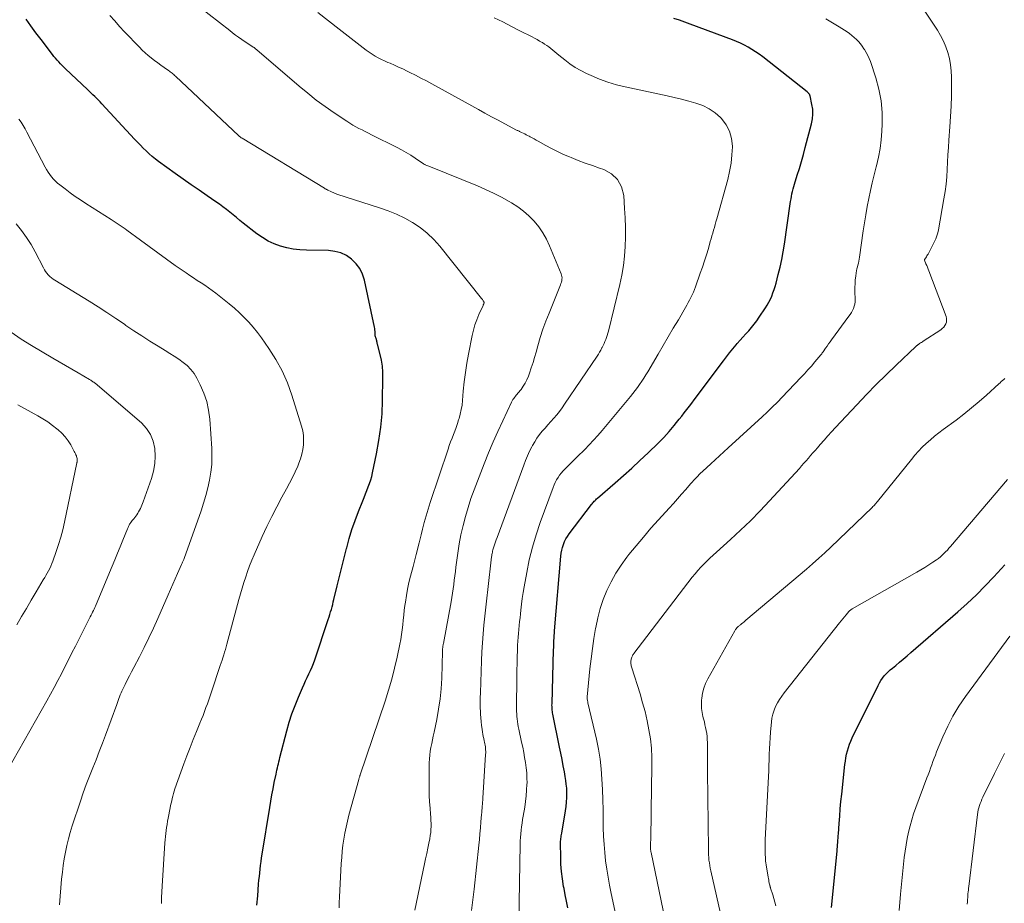
# Model space of a CAD drawing. Units: feet. Extents: x 1939996 to 1945044, y 555000 to 560003.
# Drawn here: x 1940383 to 1940523, y 556337 to 556462 of the extents above; entities that cross this region are included whole.
import ezdxf

# ---------------------------------------------------------------- set-up
doc = ezdxf.new("R2010")
doc.units = ezdxf.units.FT
doc.header["$LTSCALE"] = 100
doc.header["$MEASUREMENT"] = 0
doc.layers.add('CONTOUR INDEX', color=32, linetype='Continuous', lineweight=25)
doc.layers.add('CONTOUR INTERMEDIATE', color=40, linetype='Continuous', lineweight=15)

msp = doc.modelspace()

# ---------------------------------------------------------------- linework, layer by layer
at = {"layer": 'CONTOUR INDEX', "flags": 128}
for points, elevation in [([(1940461.09, 556335.92), (1940460.9, 556336.82), (1940460.72, 556337.73), (1940460.54, 556338.64), (1940460.48, 556338.93), (1940460.31, 556339.99), (1940460.18, 556341.05), (1940460.1, 556342.11), (1940460.06, 556343.18), (1940460.04, 556344.99), (1940460.05, 556345.18), (1940460.05, 556345.37), (1940460.07, 556345.56), (1940460.09, 556345.75), (1940460.12, 556345.94), (1940460.15, 556346.12), (1940460.18, 556346.31), (1940460.21, 556346.5), (1940460.75, 556349.65), (1940460.84, 556350.28), (1940460.9, 556350.9), (1940460.93, 556351.53), (1940460.93, 556352.16), (1940460.93, 556352.3), (1940460.91, 556352.86), (1940460.86, 556353.42), (1940460.79, 556353.97), (1940460.71, 556354.53), (1940460.59, 556355.18), (1940460.42, 556356.06), (1940460.26, 556356.94), (1940460.08, 556357.82), (1940459.91, 556358.7), (1940458.95, 556363.38), (1940458.92, 556363.56), (1940458.89, 556363.74), (1940458.87, 556363.92), (1940458.85, 556364.11), (1940458.83, 556364.29), (1940458.83, 556364.47), (1940458.82, 556364.65), (1940458.83, 556364.84), (1940459.06, 556372.5), (1940459.07, 556372.83), (1940459.08, 556373.17), (1940459.09, 556373.51), (1940459.11, 556373.84), (1940459.13, 556374.18), (1940459.15, 556374.52), (1940459.17, 556374.85), (1940459.2, 556375.19), (1940460.08, 556385.77), (1940460.13, 556386.2), (1940460.21, 556386.62), (1940460.32, 556387.04), (1940460.45, 556387.45), (1940460.62, 556387.85), (1940460.81, 556388.23), (1940461.03, 556388.6), (1940461.27, 556388.96), (1940464.43, 556393.11), (1940464.53, 556393.23), (1940464.62, 556393.35), (1940464.73, 556393.47), (1940464.83, 556393.58), (1940464.94, 556393.7), (1940465.05, 556393.8), (1940465.16, 556393.91), (1940465.28, 556394.01), (1940467.81, 556396.2), (1940468.99, 556397.24), (1940470.16, 556398.29), (1940471.31, 556399.36), (1940472.46, 556400.44), (1940473.9, 556401.82), (1940474.3, 556402.23), (1940474.7, 556402.64), (1940475.09, 556403.06), (1940475.46, 556403.5), (1940476.15, 556404.31), (1940476.52, 556404.76), (1940476.89, 556405.21), (1940477.25, 556405.67), (1940477.61, 556406.13), (1940477.97, 556406.59), (1940478.32, 556407.05), (1940478.67, 556407.52), (1940479.02, 556407.98), (1940483.15, 556413.51), (1940483.59, 556414.09), (1940484.04, 556414.66), (1940484.5, 556415.22), (1940484.97, 556415.78), (1940485.12, 556415.96), (1940485.52, 556416.42), (1940485.93, 556416.87), (1940486.34, 556417.32), (1940486.75, 556417.77), (1940487.15, 556418.23), (1940487.54, 556418.7), (1940487.9, 556419.18), (1940488.25, 556419.68), (1940489.12, 556421.01), (1940489.38, 556421.42), (1940489.61, 556421.83), (1940489.82, 556422.26), (1940490.02, 556422.7), (1940490.19, 556423.15), (1940490.35, 556423.61), (1940490.49, 556424.07), (1940490.63, 556424.53), (1940490.94, 556425.73), (1940491.2, 556426.8), (1940491.43, 556427.88), (1940491.63, 556428.96), (1940491.81, 556430.05), (1940492.63, 556435.77), (1940492.69, 556436.12), (1940492.75, 556436.48), (1940492.81, 556436.83), (1940492.88, 556437.18), (1940492.95, 556437.54), (1940493.04, 556437.89), (1940493.13, 556438.23), (1940493.24, 556438.58), (1940493.64, 556439.83), (1940493.94, 556440.81), (1940494.24, 556441.78), (1940494.52, 556442.76), (1940494.78, 556443.75), (1940495.68, 556447.15), (1940495.8, 556447.83), (1940495.87, 556448.51), (1940495.83, 556449.2), (1940495.73, 556449.88), (1940495.46, 556451.08), (1940495.44, 556451.16), (1940495.4, 556451.25), (1940495.36, 556451.33), (1940495.3, 556451.4), (1940495.24, 556451.47), (1940495.18, 556451.54), (1940495.11, 556451.6), (1940495.04, 556451.66), (1940488.73, 556456.64), (1940488.23, 556457.01), (1940487.73, 556457.36), (1940487.21, 556457.69), (1940486.67, 556458), (1940486.13, 556458.29), (1940485.57, 556458.56), (1940485.01, 556458.8), (1940484.44, 556459.03), (1940478.45, 556461.27), (1940477.68, 556461.55), (1940476.91, 556461.83), (1940476.13, 556462.09)], 1020), ([(1940416.95, 556336.26), (1940417.06, 556337.62), (1940417.19, 556339.27), (1940417.24, 556339.8), (1940417.29, 556340.33), (1940417.34, 556340.86), (1940417.4, 556341.39), (1940417.47, 556341.92), (1940417.54, 556342.45), (1940417.61, 556342.97), (1940417.69, 556343.5), (1940418.76, 556350.14), (1940418.91, 556351.03), (1940419.06, 556351.92), (1940419.23, 556352.8), (1940419.41, 556353.69), (1940419.66, 556354.86), (1940419.72, 556355.16), (1940419.79, 556355.45), (1940419.85, 556355.75), (1940419.92, 556356.04), (1940419.99, 556356.34), (1940420.06, 556356.63), (1940420.13, 556356.92), (1940420.2, 556357.22), (1940421.19, 556361), (1940421.53, 556362.22), (1940421.92, 556363.43), (1940422.36, 556364.61), (1940422.83, 556365.79), (1940423.41, 556367.13), (1940423.63, 556367.62), (1940423.85, 556368.12), (1940424.09, 556368.6), (1940424.32, 556369.09), (1940424.56, 556369.58), (1940424.77, 556370.07), (1940424.97, 556370.58), (1940425.15, 556371.08), (1940427.08, 556376.82), (1940427.2, 556377.17), (1940427.31, 556377.52), (1940427.41, 556377.88), (1940427.51, 556378.23), (1940427.61, 556378.58), (1940427.7, 556378.94), (1940427.79, 556379.3), (1940427.88, 556379.65), (1940428.35, 556381.58), (1940428.68, 556382.9), (1940429, 556384.22), (1940429.33, 556385.54), (1940429.66, 556386.86), (1940429.69, 556386.98), (1940430.04, 556388.29), (1940430.43, 556389.58), (1940430.87, 556390.85), (1940431.35, 556392.12), (1940431.96, 556393.64), (1940432.15, 556394.13), (1940432.35, 556394.62), (1940432.55, 556395.12), (1940432.75, 556395.61), (1940432.93, 556396.1), (1940433.1, 556396.6), (1940433.24, 556397.11), (1940433.37, 556397.63), (1940433.93, 556400.33), (1940434.27, 556402.2), (1940434.54, 556404.08), (1940434.7, 556405.98), (1940434.78, 556407.88), (1940434.84, 556411.08), (1940434.82, 556411.92), (1940434.76, 556412.76), (1940434.62, 556413.59), (1940434.44, 556414.42), (1940434.05, 556415.89), (1940434.03, 556415.98), (1940434.01, 556416.06), (1940433.99, 556416.14), (1940433.98, 556416.22), (1940433.97, 556416.27), (1940433.96, 556416.33), (1940433.95, 556416.39), (1940433.94, 556416.45), (1940433.92, 556416.51), (1940433.9, 556416.57), (1940433.88, 556416.63), (1940433.86, 556416.69), (1940433.83, 556416.75), (1940433.8, 556416.83), (1940433.76, 556416.93), (1940433.73, 556417.03), (1940433.72, 556417.14), (1940433.71, 556417.24), (1940433.72, 556417.46), (1940433.71, 556417.67), (1940433.7, 556417.88), (1940433.67, 556418.09), (1940433.63, 556418.3), (1940432.21, 556424.94), (1940431.93, 556425.8), (1940431.55, 556426.59), (1940431.02, 556427.29), (1940430.39, 556427.93), (1940429.64, 556428.43), (1940428.85, 556428.82), (1940427.99, 556429.03), (1940427.1, 556429.14), (1940424, 556429.19), (1940423.05, 556429.24), (1940422.11, 556429.35), (1940421.19, 556429.54), (1940420.27, 556429.78), (1940419.38, 556430.11), (1940418.53, 556430.5), (1940417.72, 556430.98), (1940416.95, 556431.52), (1940415.01, 556433.05), (1940414.52, 556433.43), (1940414.05, 556433.82), (1940413.57, 556434.21), (1940413.09, 556434.6), (1940412.62, 556434.98), (1940412.13, 556435.36), (1940411.63, 556435.72), (1940411.13, 556436.07), (1940409.87, 556436.93), (1940408.73, 556437.71), (1940407.6, 556438.49), (1940406.48, 556439.29), (1940405.35, 556440.09), (1940403, 556441.79), (1940402.54, 556442.14), (1940402.08, 556442.5), (1940401.65, 556442.89), (1940401.22, 556443.29), (1940400.81, 556443.7), (1940400.4, 556444.11), (1940399.99, 556444.53), (1940399.59, 556444.96), (1940394.95, 556449.98), (1940394.7, 556450.24), (1940394.45, 556450.5), (1940394.19, 556450.75), (1940393.93, 556451.01), (1940393.67, 556451.26), (1940393.41, 556451.5), (1940393.14, 556451.75), (1940392.88, 556452), (1940389.8, 556454.91), (1940389.55, 556455.16), (1940389.3, 556455.4), (1940389.06, 556455.65), (1940388.82, 556455.91), (1940388.58, 556456.17), (1940388.36, 556456.43), (1940388.14, 556456.7), (1940387.92, 556456.98), (1940386.3, 556459.11), (1940385.58, 556460.06), (1940384.88, 556461.02), (1940384.18, 556461.99)], 1000), ([(1940498.49, 556335.95), (1940499.28, 556343.92), (1940499.3, 556344.23), (1940499.33, 556344.54), (1940499.36, 556344.85), (1940499.39, 556345.16), (1940499.41, 556345.48), (1940499.43, 556345.79), (1940499.46, 556346.1), (1940499.48, 556346.41), (1940499.58, 556347.86), (1940499.66, 556348.9), (1940499.74, 556349.94), (1940499.84, 556350.97), (1940499.95, 556352.01), (1940500.41, 556356.22), (1940500.47, 556356.71), (1940500.55, 556357.2), (1940500.65, 556357.68), (1940500.76, 556358.16), (1940500.89, 556358.63), (1940501.05, 556359.1), (1940501.23, 556359.55), (1940501.44, 556360), (1940505.11, 556367.46), (1940505.3, 556367.81), (1940505.51, 556368.15), (1940505.74, 556368.48), (1940505.99, 556368.8), (1940506.27, 556369.09), (1940506.55, 556369.38), (1940506.84, 556369.66), (1940507.15, 556369.92), (1940507.61, 556370.3), (1940508.15, 556370.74), (1940508.69, 556371.19), (1940509.23, 556371.65), (1940509.76, 556372.11), (1940516.43, 556377.89), (1940517.76, 556379.08), (1940519.06, 556380.3), (1940520.32, 556381.56), (1940521.55, 556382.85), (1940523.11, 556384.54)], 1040)]:
    msp.add_lwpolyline(points, dxfattribs=dict(at, elevation=elevation))
at = {"layer": 'CONTOUR INTERMEDIATE', "flags": 128}
for points, elevation in [([(1940439.36, 556335.55), (1940440.73, 556342.13), (1940440.89, 556342.87), (1940441.04, 556343.61), (1940441.19, 556344.35), (1940441.35, 556345.09), (1940441.48, 556345.71), (1940441.55, 556346.14), (1940441.61, 556346.57), (1940441.64, 556347), (1940441.66, 556347.44), (1940441.66, 556347.87), (1940441.64, 556348.31), (1940441.62, 556348.74), (1940441.59, 556349.18), (1940441.52, 556350.06), (1940441.46, 556350.94), (1940441.41, 556351.82), (1940441.39, 556352.7), (1940441.39, 556353.58), (1940441.41, 556356.47), (1940441.43, 556357.02), (1940441.48, 556357.56), (1940441.55, 556358.11), (1940441.65, 556358.65), (1940441.76, 556359.19), (1940441.87, 556359.73), (1940441.98, 556360.27), (1940442.1, 556360.81), (1940442.47, 556362.62), (1940442.73, 556364.07), (1940442.95, 556365.53), (1940443.08, 556366.99), (1940443.17, 556368.46), (1940443.29, 556372.28), (1940443.29, 556372.35), (1940443.29, 556372.42), (1940443.29, 556372.49), (1940443.3, 556372.56), (1940443.3, 556372.63), (1940443.3, 556372.7), (1940443.31, 556372.78), (1940443.32, 556372.85), (1940443.33, 556372.94), (1940443.35, 556373.06), (1940443.37, 556373.18), (1940443.39, 556373.3), (1940443.41, 556373.42), (1940444.51, 556379.3), (1940444.62, 556379.92), (1940444.72, 556380.54), (1940444.8, 556381.15), (1940444.89, 556381.77), (1940444.96, 556382.39), (1940445.04, 556383.01), (1940445.12, 556383.63), (1940445.2, 556384.25), (1940445.46, 556386.21), (1940445.67, 556387.52), (1940445.91, 556388.83), (1940446.21, 556390.12), (1940446.54, 556391.41), (1940446.92, 556392.68), (1940447.33, 556393.95), (1940447.77, 556395.21), (1940448.24, 556396.45), (1940449.19, 556398.91), (1940449.81, 556400.45), (1940450.46, 556401.99), (1940451.13, 556403.5), (1940451.83, 556405.01), (1940453.1, 556407.66), (1940453.19, 556407.84), (1940453.28, 556408), (1940453.39, 556408.16), (1940453.5, 556408.32), (1940453.63, 556408.47), (1940453.75, 556408.62), (1940453.87, 556408.78), (1940453.99, 556408.93), (1940454.43, 556409.46), (1940454.75, 556409.9), (1940455.03, 556410.35), (1940455.27, 556410.83), (1940455.48, 556411.32), (1940455.64, 556411.77), (1940455.89, 556412.51), (1940456.14, 556413.26), (1940456.36, 556414), (1940456.58, 556414.75), (1940456.82, 556415.63), (1940457.17, 556416.81), (1940457.55, 556417.98), (1940457.97, 556419.14), (1940458.41, 556420.29), (1940460.03, 556424.3), (1940460.1, 556424.49), (1940460.16, 556424.68), (1940460.2, 556424.88), (1940460.24, 556425.08), (1940460.25, 556425.28), (1940460.23, 556425.47), (1940460.19, 556425.66), (1940460.13, 556425.85), (1940458.48, 556429.82), (1940458.03, 556430.76), (1940457.53, 556431.66), (1940456.94, 556432.51), (1940456.29, 556433.32), (1940455.56, 556434.06), (1940454.79, 556434.75), (1940453.96, 556435.36), (1940453.09, 556435.93), (1940452.74, 556436.12), (1940451.65, 556436.72), (1940450.54, 556437.29), (1940449.41, 556437.81), (1940448.27, 556438.31), (1940441.6, 556441.03), (1940441.46, 556441.08), (1940441.33, 556441.14), (1940441.19, 556441.19), (1940441.06, 556441.24), (1940440.83, 556441.33), (1940440.81, 556441.34), (1940440.79, 556441.35), (1940440.77, 556441.36), (1940440.75, 556441.37), (1940440.66, 556441.42), (1940440.64, 556441.43), (1940440.62, 556441.44), (1940440.61, 556441.45), (1940440.59, 556441.47), (1940439.4, 556442.28), (1940438.77, 556442.69), (1940438.14, 556443.08), (1940437.49, 556443.44), (1940436.83, 556443.79), (1940433.23, 556445.58), (1940432.78, 556445.81), (1940432.33, 556446.03), (1940431.88, 556446.26), (1940431.43, 556446.48), (1940430.98, 556446.72), (1940430.54, 556446.96), (1940430.11, 556447.22), (1940429.69, 556447.49), (1940427.92, 556448.68), (1940426.64, 556449.57), (1940425.37, 556450.49), (1940424.15, 556451.46), (1940422.94, 556452.46), (1940416.94, 556457.63), (1940416.88, 556457.69), (1940416.81, 556457.74), (1940416.74, 556457.79), (1940416.68, 556457.84), (1940416.61, 556457.89), (1940416.54, 556457.94), (1940416.47, 556457.99), (1940416.4, 556458.03), (1940414.79, 556459.11), (1940414.35, 556459.41), (1940413.92, 556459.71), (1940413.5, 556460.03), (1940413.08, 556460.35), (1940405.78, 556466.09)], 1008), ([(1940476.34, 556327.04), (1940472.89, 556343.75), (1940472.87, 556343.84), (1940472.86, 556343.94), (1940472.84, 556344.04), (1940472.83, 556344.14), (1940472.82, 556344.24), (1940472.82, 556344.34), (1940472.81, 556344.44), (1940472.81, 556344.54), (1940472.85, 556346.15), (1940472.87, 556347.05), (1940472.88, 556347.96), (1940472.9, 556348.86), (1940472.92, 556349.77), (1940473.02, 556355.93), (1940473, 556357.24), (1940472.93, 556358.55), (1940472.79, 556359.86), (1940472.59, 556361.16), (1940472.33, 556362.45), (1940472.03, 556363.73), (1940471.69, 556365), (1940471.32, 556366.26), (1940470.14, 556369.96), (1940470.1, 556370.1), (1940470.07, 556370.24), (1940470.05, 556370.38), (1940470.03, 556370.52), (1940470.03, 556370.55), (1940470.02, 556370.68), (1940470.02, 556370.81), (1940470.04, 556370.94), (1940470.05, 556371.07), (1940470.06, 556371.08), (1940470.08, 556371.2), (1940470.12, 556371.32), (1940470.16, 556371.44), (1940470.2, 556371.55), (1940470.26, 556371.66), (1940470.32, 556371.77), (1940470.39, 556371.87), (1940470.46, 556371.97), (1940478.74, 556382.79), (1940479.13, 556383.28), (1940479.53, 556383.75), (1940479.94, 556384.21), (1940480.37, 556384.66), (1940480.81, 556385.1), (1940481.25, 556385.53), (1940481.7, 556385.95), (1940482.16, 556386.37), (1940484.15, 556388.15), (1940485.58, 556389.47), (1940486.99, 556390.82), (1940488.36, 556392.21), (1940489.7, 556393.63), (1940493.94, 556398.25), (1940494.26, 556398.61), (1940494.59, 556398.97), (1940494.91, 556399.33), (1940495.22, 556399.7), (1940495.54, 556400.07), (1940495.85, 556400.43), (1940496.17, 556400.8), (1940496.49, 556401.17), (1940496.91, 556401.65), (1940497.44, 556402.25), (1940497.97, 556402.85), (1940498.51, 556403.44), (1940499.06, 556404.03), (1940502.11, 556407.28), (1940503.47, 556408.71), (1940504.86, 556410.13), (1940506.27, 556411.52), (1940507.69, 556412.9), (1940510.49, 556415.54), (1940510.53, 556415.58), (1940510.57, 556415.62), (1940510.62, 556415.66), (1940510.66, 556415.7), (1940510.7, 556415.73), (1940510.75, 556415.77), (1940510.8, 556415.8), (1940510.85, 556415.84), (1940511.01, 556415.95), (1940511.14, 556416.04), (1940511.27, 556416.12), (1940511.4, 556416.21), (1940511.53, 556416.3), (1940514, 556417.91), (1940514.22, 556418.09), (1940514.42, 556418.28), (1940514.58, 556418.5), (1940514.72, 556418.74), (1940514.8, 556418.99), (1940514.84, 556419.25), (1940514.82, 556419.51), (1940514.76, 556419.78), (1940512.31, 556426.25), (1940512.21, 556426.51), (1940512.11, 556426.77), (1940512.01, 556427.03), (1940511.91, 556427.29), (1940511.71, 556427.81), (1940511.72, 556427.86), (1940511.88, 556428.12), (1940511.97, 556428.25), (1940512.05, 556428.38), (1940512.12, 556428.52), (1940512.2, 556428.65), (1940513.11, 556430.42), (1940513.29, 556430.82), (1940513.45, 556431.23), (1940513.58, 556431.66), (1940513.67, 556432.09), (1940514.46, 556436.51), (1940514.62, 556437.54), (1940514.75, 556438.58), (1940514.85, 556439.61), (1940514.91, 556440.65), (1940514.96, 556441.69), (1940515.02, 556442.73), (1940515.09, 556443.78), (1940515.16, 556444.82), (1940515.31, 556446.72), (1940515.4, 556448.19), (1940515.47, 556449.65), (1940515.51, 556451.12), (1940515.53, 556452.59), (1940515.53, 556453.75), (1940515.49, 556454.64), (1940515.4, 556455.51), (1940515.23, 556456.38), (1940515.02, 556457.23), (1940514.72, 556458.07), (1940514.38, 556458.88), (1940513.97, 556459.66), (1940513.52, 556460.42), (1940511.36, 556463.69)], 1028), ([(1940428.6, 556335.9), (1940428.64, 556336.65), (1940428.68, 556337.4), (1940428.92, 556342.19), (1940428.98, 556343.05), (1940429.06, 556343.92), (1940429.16, 556344.78), (1940429.28, 556345.64), (1940429.43, 556346.5), (1940429.6, 556347.35), (1940429.8, 556348.19), (1940430.01, 556349.04), (1940431.39, 556354.11), (1940431.42, 556354.19), (1940431.44, 556354.28), (1940431.47, 556354.36), (1940431.5, 556354.45), (1940431.54, 556354.58), (1940431.55, 556354.6), (1940431.56, 556354.62), (1940431.56, 556354.63), (1940431.57, 556354.65), (1940431.59, 556354.72), (1940431.6, 556354.73), (1940431.61, 556354.75), (1940431.61, 556354.77), (1940431.62, 556354.78), (1940435.15, 556365.22), (1940435.64, 556366.76), (1940436.09, 556368.32), (1940436.49, 556369.89), (1940436.86, 556371.47), (1940437.24, 556373.29), (1940437.37, 556373.97), (1940437.48, 556374.66), (1940437.57, 556375.34), (1940437.64, 556376.04), (1940437.71, 556376.73), (1940437.78, 556377.42), (1940437.86, 556378.11), (1940437.95, 556378.8), (1940438.02, 556379.28), (1940438.16, 556380.21), (1940438.33, 556381.13), (1940438.53, 556382.04), (1940438.75, 556382.95), (1940439.1, 556384.32), (1940439.25, 556384.88), (1940439.39, 556385.44), (1940439.54, 556386.01), (1940439.68, 556386.57), (1940439.82, 556387.14), (1940439.96, 556387.7), (1940440.1, 556388.27), (1940440.25, 556388.83), (1940440.45, 556389.61), (1940440.7, 556390.56), (1940440.96, 556391.51), (1940441.25, 556392.45), (1940441.55, 556393.39), (1940444.07, 556400.95), (1940444.25, 556401.47), (1940444.44, 556402), (1940444.64, 556402.51), (1940444.84, 556403.03), (1940445.05, 556403.54), (1940445.24, 556404.06), (1940445.42, 556404.59), (1940445.58, 556405.12), (1940445.64, 556405.31), (1940445.81, 556405.95), (1940445.95, 556406.58), (1940446.06, 556407.23), (1940446.13, 556407.88), (1940446.24, 556409.21), (1940446.37, 556410.53), (1940446.53, 556411.84), (1940446.74, 556413.15), (1940446.98, 556414.45), (1940447.5, 556417.09), (1940447.68, 556417.85), (1940447.89, 556418.6), (1940448.16, 556419.33), (1940448.46, 556420.06), (1940449.05, 556421.37), (1940449.07, 556421.43), (1940449.1, 556421.49), (1940449.12, 556421.55), (1940449.15, 556421.61), (1940449.18, 556421.69), (1940449.19, 556421.71), (1940449.19, 556421.73), (1940449.19, 556421.75), (1940449.19, 556421.77), (1940449.17, 556421.85), (1940449.17, 556421.87), (1940449.16, 556421.89), (1940449.15, 556421.91), (1940449.14, 556421.92), (1940449.06, 556422.04), (1940449.01, 556422.12), (1940448.96, 556422.2), (1940448.9, 556422.27), (1940448.84, 556422.35), (1940442.9, 556429.78), (1940442.04, 556430.73), (1940441.13, 556431.62), (1940440.12, 556432.4), (1940439.05, 556433.11), (1940437.92, 556433.73), (1940436.76, 556434.29), (1940435.57, 556434.78), (1940434.36, 556435.22), (1940428.31, 556437.16), (1940428.2, 556437.2), (1940428.08, 556437.24), (1940427.97, 556437.28), (1940427.86, 556437.33), (1940427.75, 556437.37), (1940427.64, 556437.42), (1940427.53, 556437.47), (1940427.42, 556437.52), (1940427, 556437.74), (1940426.94, 556437.77), (1940426.88, 556437.8), (1940426.82, 556437.83), (1940426.76, 556437.86), (1940426.7, 556437.89), (1940426.65, 556437.92), (1940426.59, 556437.95), (1940426.53, 556437.99), (1940414.84, 556445.09), (1940414.78, 556445.13), (1940414.72, 556445.16), (1940414.66, 556445.21), (1940414.6, 556445.25), (1940414.55, 556445.29), (1940414.49, 556445.34), (1940414.44, 556445.38), (1940414.39, 556445.43), (1940405.37, 556453.9), (1940405.26, 556454.01), (1940405.14, 556454.11), (1940405.02, 556454.22), (1940404.9, 556454.32), (1940404.78, 556454.42), (1940404.65, 556454.52), (1940404.52, 556454.61), (1940404.39, 556454.7), (1940403.76, 556455.14), (1940403.31, 556455.46), (1940402.87, 556455.78), (1940402.43, 556456.11), (1940402, 556456.44), (1940401.95, 556456.47), (1940401.51, 556456.83), (1940401.08, 556457.21), (1940400.66, 556457.6), (1940400.26, 556458), (1940398.17, 556460.2), (1940397.46, 556460.96), (1940396.76, 556461.73), (1940396.08, 556462.52)], 1004), ([(1940447.41, 556335.5), (1940447.6, 556337.02), (1940447.78, 556338.53), (1940448.44, 556344.77), (1940448.52, 556345.59), (1940448.6, 556346.42), (1940448.68, 556347.25), (1940448.75, 556348.08), (1940448.83, 556349.15), (1940448.85, 556349.44), (1940448.88, 556349.73), (1940448.9, 556350.02), (1940448.93, 556350.32), (1940448.96, 556350.61), (1940448.98, 556350.9), (1940449, 556351.19), (1940449.02, 556351.48), (1940449.41, 556357.66), (1940449.42, 556357.88), (1940449.42, 556358.1), (1940449.41, 556358.31), (1940449.39, 556358.53), (1940449.37, 556358.75), (1940449.33, 556358.96), (1940449.29, 556359.18), (1940449.25, 556359.39), (1940449.21, 556359.58), (1940449.14, 556359.9), (1940449.07, 556360.21), (1940449.02, 556360.52), (1940448.96, 556360.84), (1940448.9, 556361.26), (1940448.82, 556361.79), (1940448.76, 556362.33), (1940448.71, 556362.86), (1940448.68, 556363.39), (1940448.67, 556363.67), (1940448.65, 556364.35), (1940448.64, 556365.03), (1940448.64, 556365.7), (1940448.66, 556366.38), (1940448.81, 556370.94), (1940448.87, 556372.21), (1940448.94, 556373.48), (1940449.04, 556374.75), (1940449.16, 556376.01), (1940449.29, 556377.28), (1940449.43, 556378.54), (1940449.57, 556379.81), (1940449.72, 556381.07), (1940450.26, 556385.68), (1940450.28, 556385.85), (1940450.3, 556386.01), (1940450.33, 556386.18), (1940450.36, 556386.34), (1940450.4, 556386.51), (1940450.44, 556386.67), (1940450.48, 556386.83), (1940450.53, 556386.99), (1940450.62, 556387.26), (1940450.72, 556387.55), (1940450.82, 556387.84), (1940450.92, 556388.13), (1940451.03, 556388.42), (1940454.81, 556398.72), (1940455.07, 556399.38), (1940455.35, 556400.04), (1940455.65, 556400.69), (1940455.97, 556401.32), (1940456.06, 556401.5), (1940456.37, 556402.03), (1940456.69, 556402.54), (1940457.06, 556403.03), (1940457.44, 556403.51), (1940457.85, 556403.97), (1940458.25, 556404.43), (1940458.66, 556404.89), (1940459.07, 556405.35), (1940459.08, 556405.37), (1940459.49, 556405.84), (1940459.88, 556406.33), (1940460.26, 556406.83), (1940460.62, 556407.34), (1940465.22, 556414.16), (1940465.41, 556414.45), (1940465.58, 556414.74), (1940465.75, 556415.04), (1940465.91, 556415.34), (1940465.94, 556415.39), (1940466.08, 556415.67), (1940466.21, 556415.95), (1940466.34, 556416.24), (1940466.46, 556416.53), (1940466.57, 556416.83), (1940466.67, 556417.12), (1940466.76, 556417.42), (1940466.84, 556417.73), (1940468.45, 556424.34), (1940468.74, 556425.67), (1940468.97, 556427.01), (1940469.12, 556428.35), (1940469.22, 556429.71), (1940469.26, 556431.07), (1940469.27, 556432.43), (1940469.22, 556433.78), (1940469.14, 556435.14), (1940469, 556436.98), (1940468.68, 556438.19), (1940468.13, 556439.24), (1940467.26, 556440.02), (1940466.17, 556440.64), (1940465.56, 556440.85), (1940464.56, 556441.2), (1940463.55, 556441.56), (1940462.56, 556441.94), (1940461.56, 556442.33), (1940461.33, 556442.43), (1940460.47, 556442.79), (1940459.61, 556443.19), (1940458.77, 556443.61), (1940457.94, 556444.06), (1940456.87, 556444.67), (1940456.58, 556444.83), (1940456.3, 556444.98), (1940456.02, 556445.14), (1940455.73, 556445.29), (1940455.58, 556445.37), (1940455.37, 556445.48), (1940455.16, 556445.59), (1940454.95, 556445.69), (1940454.74, 556445.79), (1940454.49, 556445.91), (1940454.4, 556445.95), (1940454.32, 556445.99), (1940454.23, 556446.03), (1940454.15, 556446.08), (1940454.06, 556446.12), (1940453.98, 556446.16), (1940453.89, 556446.2), (1940453.81, 556446.25), (1940452.11, 556447.14), (1940451.17, 556447.64), (1940450.24, 556448.14), (1940449.31, 556448.64), (1940448.39, 556449.15), (1940441.77, 556452.79), (1940441, 556453.21), (1940440.22, 556453.63), (1940439.44, 556454.03), (1940438.65, 556454.43), (1940438.27, 556454.61), (1940437.67, 556454.91), (1940437.06, 556455.19), (1940436.45, 556455.46), (1940435.84, 556455.72), (1940435.54, 556455.84), (1940435.07, 556456.05), (1940434.61, 556456.26), (1940434.16, 556456.5), (1940433.72, 556456.74), (1940433.29, 556457.01), (1940432.86, 556457.29), (1940432.45, 556457.58), (1940432.04, 556457.89), (1940428.61, 556460.58), (1940427.1, 556461.75), (1940425.59, 556462.93)], 1012), ([(1940454.17, 556335.33), (1940454.15, 556336.72), (1940454.31, 556344.88), (1940454.32, 556345.39), (1940454.35, 556345.89), (1940454.39, 556346.4), (1940454.45, 556346.9), (1940454.51, 556347.41), (1940454.58, 556347.91), (1940454.66, 556348.41), (1940454.74, 556348.91), (1940454.95, 556350.17), (1940455.07, 556350.98), (1940455.17, 556351.79), (1940455.23, 556352.61), (1940455.27, 556353.42), (1940455.28, 556353.6), (1940455.27, 556354.33), (1940455.24, 556355.06), (1940455.17, 556355.78), (1940455.07, 556356.51), (1940454.94, 556357.23), (1940454.81, 556357.95), (1940454.67, 556358.67), (1940454.52, 556359.38), (1940454.11, 556361.26), (1940454.04, 556361.62), (1940453.98, 556361.97), (1940453.93, 556362.33), (1940453.88, 556362.69), (1940453.85, 556363.05), (1940453.83, 556363.41), (1940453.81, 556363.77), (1940453.81, 556364.13), (1940453.83, 556368.7), (1940453.84, 556369.63), (1940453.86, 556370.56), (1940453.89, 556371.49), (1940453.92, 556372.43), (1940453.95, 556373.18), (1940453.98, 556373.74), (1940454.02, 556374.29), (1940454.06, 556374.84), (1940454.12, 556375.4), (1940454.17, 556375.95), (1940454.23, 556376.5), (1940454.29, 556377.05), (1940454.35, 556377.61), (1940454.41, 556378.15), (1940454.51, 556378.98), (1940454.61, 556379.8), (1940454.74, 556380.62), (1940454.88, 556381.44), (1940455.24, 556383.46), (1940455.61, 556385.27), (1940456.04, 556387.07), (1940456.57, 556388.84), (1940457.16, 556390.59), (1940458.98, 556395.53), (1940459.13, 556395.9), (1940459.29, 556396.26), (1940459.48, 556396.61), (1940459.68, 556396.95), (1940459.91, 556397.28), (1940460.14, 556397.59), (1940460.4, 556397.89), (1940460.68, 556398.18), (1940461.14, 556398.63), (1940461.66, 556399.14), (1940462.17, 556399.64), (1940462.69, 556400.15), (1940463.2, 556400.66), (1940463.47, 556400.93), (1940464.11, 556401.58), (1940464.73, 556402.24), (1940465.34, 556402.92), (1940465.93, 556403.61), (1940469.97, 556408.45), (1940470.31, 556408.87), (1940470.64, 556409.29), (1940470.96, 556409.72), (1940471.27, 556410.16), (1940471.57, 556410.6), (1940471.86, 556411.05), (1940472.14, 556411.51), (1940472.42, 556411.96), (1940473.9, 556414.47), (1940474.62, 556415.69), (1940475.33, 556416.9), (1940476.04, 556418.12), (1940476.76, 556419.33), (1940477.76, 556421.06), (1940477.97, 556421.41), (1940478.17, 556421.77), (1940478.36, 556422.13), (1940478.55, 556422.5), (1940478.73, 556422.87), (1940478.9, 556423.24), (1940479.06, 556423.62), (1940479.2, 556424), (1940479.88, 556425.92), (1940480.18, 556426.8), (1940480.47, 556427.68), (1940480.75, 556428.56), (1940481.02, 556429.45), (1940481.3, 556430.44), (1940481.42, 556430.83), (1940481.53, 556431.23), (1940481.65, 556431.63), (1940481.76, 556432.04), (1940481.87, 556432.44), (1940481.98, 556432.84), (1940482.09, 556433.24), (1940482.21, 556433.64), (1940483.77, 556439.24), (1940484.04, 556440.39), (1940484.25, 556441.54), (1940484.37, 556442.71), (1940484.43, 556443.88), (1940484.43, 556443.96), (1940484.32, 556445.05), (1940484.04, 556446.07), (1940483.54, 556447.01), (1940482.87, 556447.88), (1940482.74, 556448.01), (1940481.97, 556448.69), (1940481.13, 556449.28), (1940480.22, 556449.72), (1940479.25, 556450.08), (1940478.23, 556450.35), (1940477.21, 556450.61), (1940476.19, 556450.86), (1940475.17, 556451.09), (1940469.21, 556452.37), (1940467.97, 556452.68), (1940466.76, 556453.04), (1940465.57, 556453.48), (1940464.39, 556453.97), (1940463.74, 556454.27), (1940462.92, 556454.68), (1940462.13, 556455.13), (1940461.38, 556455.64), (1940460.66, 556456.19), (1940459.81, 556456.89), (1940459.52, 556457.12), (1940459.24, 556457.35), (1940458.95, 556457.58), (1940458.67, 556457.81), (1940458.38, 556458.04), (1940458.08, 556458.25), (1940457.78, 556458.45), (1940457.46, 556458.65), (1940457.41, 556458.68), (1940457.06, 556458.88), (1940456.71, 556459.08), (1940456.36, 556459.27), (1940456, 556459.46), (1940454.28, 556460.34), (1940453.06, 556460.96), (1940451.84, 556461.58), (1940450.61, 556462.19)], 1016), ([(1940469.27, 556328.47), (1940467.24, 556337.93), (1940467.01, 556339.09), (1940466.79, 556340.24), (1940466.61, 556341.4), (1940466.44, 556342.56), (1940466.31, 556343.73), (1940466.21, 556344.9), (1940466.15, 556346.07), (1940466.11, 556347.25), (1940466.09, 556348.33), (1940466.07, 556349.78), (1940466.03, 556351.23), (1940465.98, 556352.68), (1940465.92, 556354.13), (1940465.92, 556354.17), (1940465.81, 556355.6), (1940465.66, 556357.01), (1940465.42, 556358.42), (1940465.14, 556359.81), (1940463.93, 556365), (1940463.91, 556365.09), (1940463.89, 556365.17), (1940463.87, 556365.26), (1940463.85, 556365.34), (1940463.81, 556365.52), (1940463.81, 556365.53), (1940463.81, 556365.64), (1940463.81, 556365.69), (1940463.82, 556365.74), (1940463.82, 556365.79), (1940463.83, 556365.84), (1940464.22, 556369.79), (1940464.38, 556371.24), (1940464.56, 556372.68), (1940464.77, 556374.12), (1940465, 556375.55), (1940465.03, 556375.69), (1940465.31, 556377.04), (1940465.66, 556378.37), (1940466.11, 556379.66), (1940466.62, 556380.94), (1940467.23, 556382.17), (1940467.89, 556383.37), (1940468.65, 556384.52), (1940469.46, 556385.63), (1940469.75, 556386.01), (1940470.77, 556387.27), (1940471.8, 556388.51), (1940472.86, 556389.74), (1940473.94, 556390.95), (1940475.47, 556392.62), (1940476.06, 556393.27), (1940476.64, 556393.92), (1940477.22, 556394.58), (1940477.8, 556395.24), (1940478.49, 556396.04), (1940478.72, 556396.3), (1940478.96, 556396.56), (1940479.19, 556396.82), (1940479.43, 556397.07), (1940479.81, 556397.47), (1940479.86, 556397.52), (1940479.91, 556397.57), (1940479.97, 556397.62), (1940480.02, 556397.67), (1940480.08, 556397.72), (1940480.13, 556397.77), (1940480.18, 556397.82), (1940480.24, 556397.87), (1940481.37, 556398.9), (1940481.99, 556399.46), (1940482.61, 556400.02), (1940483.23, 556400.59), (1940483.84, 556401.15), (1940488.64, 556405.55), (1940489.38, 556406.23), (1940490.1, 556406.93), (1940490.81, 556407.64), (1940491.51, 556408.36), (1940494.15, 556411.13), (1940494.66, 556411.67), (1940495.16, 556412.22), (1940495.64, 556412.77), (1940496.12, 556413.34), (1940496.99, 556414.37), (1940497.03, 556414.42), (1940497.07, 556414.47), (1940497.11, 556414.52), (1940497.15, 556414.57), (1940497.19, 556414.62), (1940497.23, 556414.68), (1940497.26, 556414.73), (1940497.3, 556414.78), (1940497.65, 556415.29), (1940497.86, 556415.6), (1940498.07, 556415.9), (1940498.29, 556416.2), (1940498.51, 556416.5), (1940500.97, 556419.83), (1940501.15, 556420.1), (1940501.33, 556420.37), (1940501.48, 556420.65), (1940501.62, 556420.94), (1940501.73, 556421.24), (1940501.81, 556421.54), (1940501.85, 556421.86), (1940501.86, 556422.17), (1940501.83, 556423.4), (1940501.83, 556423.93), (1940501.84, 556424.46), (1940501.88, 556424.98), (1940501.94, 556425.51), (1940502.01, 556426), (1940502.06, 556426.28), (1940502.11, 556426.56), (1940502.17, 556426.83), (1940502.24, 556427.1), (1940502.31, 556427.37), (1940502.38, 556427.64), (1940502.43, 556427.92), (1940502.47, 556428.19), (1940503.01, 556431.96), (1940503.19, 556433.1), (1940503.37, 556434.24), (1940503.57, 556435.38), (1940503.79, 556436.52), (1940504.02, 556437.65), (1940504.27, 556438.78), (1940504.55, 556439.91), (1940504.83, 556441.03), (1940504.88, 556441.19), (1940505.16, 556442.4), (1940505.39, 556443.61), (1940505.55, 556444.84), (1940505.65, 556446.07), (1940505.7, 556447.06), (1940505.69, 556448.74), (1940505.55, 556450.4), (1940505.23, 556452.04), (1940504.79, 556453.66), (1940504.02, 556455.95), (1940503.84, 556456.4), (1940503.65, 556456.84), (1940503.42, 556457.27), (1940503.17, 556457.68), (1940503.1, 556457.78), (1940502.86, 556458.13), (1940502.6, 556458.47), (1940502.32, 556458.79), (1940502.03, 556459.1), (1940501.72, 556459.39), (1940501.4, 556459.67), (1940501.06, 556459.93), (1940500.71, 556460.17), (1940499.58, 556460.9), (1940498.65, 556461.48), (1940497.7, 556462.04)], 1024), ([(1940403.38, 556336.53), (1940403.42, 556337.35), (1940403.46, 556338.16), (1940403.51, 556338.97), (1940403.89, 556345.12), (1940403.92, 556345.56), (1940403.96, 556346), (1940404.01, 556346.44), (1940404.07, 556346.87), (1940404.13, 556347.31), (1940404.2, 556347.74), (1940404.27, 556348.18), (1940404.35, 556348.61), (1940404.64, 556350.07), (1940404.7, 556350.41), (1940404.77, 556350.75), (1940404.85, 556351.09), (1940404.92, 556351.43), (1940405.01, 556351.76), (1940405.1, 556352.1), (1940405.2, 556352.43), (1940405.31, 556352.76), (1940406.59, 556356.32), (1940407.01, 556357.48), (1940407.45, 556358.63), (1940407.9, 556359.78), (1940408.37, 556360.92), (1940408.86, 556362.11), (1940409.09, 556362.65), (1940409.3, 556363.2), (1940409.51, 556363.75), (1940409.71, 556364.3), (1940409.91, 556364.86), (1940410.11, 556365.41), (1940410.3, 556365.97), (1940410.49, 556366.53), (1940411.75, 556370.27), (1940411.87, 556370.64), (1940412, 556371.02), (1940412.12, 556371.39), (1940412.24, 556371.77), (1940412.36, 556372.15), (1940412.47, 556372.53), (1940412.58, 556372.91), (1940412.69, 556373.29), (1940414.4, 556379.62), (1940414.62, 556380.43), (1940414.86, 556381.24), (1940415.1, 556382.04), (1940415.35, 556382.84), (1940415.63, 556383.63), (1940415.91, 556384.42), (1940416.22, 556385.2), (1940416.55, 556385.97), (1940417.7, 556388.56), (1940418.35, 556389.98), (1940419.04, 556391.4), (1940419.76, 556392.79), (1940420.5, 556394.17), (1940421.16, 556395.35), (1940421.58, 556396.14), (1940421.99, 556396.94), (1940422.37, 556397.76), (1940422.73, 556398.58), (1940422.9, 556398.98), (1940423.13, 556399.62), (1940423.32, 556400.26), (1940423.45, 556400.91), (1940423.55, 556401.58), (1940423.57, 556402.25), (1940423.54, 556402.91), (1940423.44, 556403.57), (1940423.28, 556404.22), (1940421.9, 556408.65), (1940421.27, 556410.4), (1940420.53, 556412.09), (1940419.63, 556413.71), (1940418.64, 556415.27), (1940417.58, 556416.77), (1940417.01, 556417.53), (1940416.42, 556418.26), (1940415.79, 556418.97), (1940415.13, 556419.66), (1940414.45, 556420.32), (1940413.75, 556420.96), (1940413.03, 556421.57), (1940412.29, 556422.17), (1940411.1, 556423.09), (1940410.59, 556423.48), (1940410.07, 556423.85), (1940409.54, 556424.22), (1940409.01, 556424.57), (1940408.47, 556424.92), (1940407.94, 556425.27), (1940407.41, 556425.63), (1940406.88, 556425.99), (1940405.36, 556427.05), (1940404.12, 556427.93), (1940402.87, 556428.82), (1940401.64, 556429.71), (1940400.41, 556430.61), (1940398.5, 556432.02), (1940398.23, 556432.22), (1940397.95, 556432.42), (1940397.68, 556432.61), (1940397.4, 556432.81), (1940397.12, 556433), (1940396.84, 556433.19), (1940396.55, 556433.37), (1940396.27, 556433.56), (1940392.66, 556435.85), (1940391.91, 556436.33), (1940391.17, 556436.83), (1940390.45, 556437.35), (1940389.73, 556437.89), (1940388.97, 556438.47), (1940388.65, 556438.73), (1940388.35, 556439), (1940388.07, 556439.3), (1940387.8, 556439.61), (1940387.55, 556439.94), (1940387.31, 556440.28), (1940387.1, 556440.63), (1940386.9, 556440.99), (1940384.31, 556445.94), (1940384.04, 556446.42), (1940383.77, 556446.89), (1940383.47, 556447.35), (1940383.16, 556447.8)], 996), ([(1940388.92, 556336.32), (1940389.23, 556339.98), (1940389.33, 556340.94), (1940389.44, 556341.89), (1940389.59, 556342.84), (1940389.76, 556343.79), (1940389.96, 556344.73), (1940390.18, 556345.67), (1940390.44, 556346.6), (1940390.73, 556347.51), (1940391.89, 556351.04), (1940392.3, 556352.23), (1940392.72, 556353.41), (1940393.17, 556354.58), (1940393.64, 556355.74), (1940394.11, 556356.9), (1940394.57, 556358.07), (1940395.02, 556359.24), (1940395.45, 556360.41), (1940397.04, 556364.75), (1940397.14, 556365.03), (1940397.24, 556365.3), (1940397.34, 556365.58), (1940397.44, 556365.85), (1940397.54, 556366.12), (1940397.66, 556366.39), (1940397.78, 556366.66), (1940397.9, 556366.92), (1940398.24, 556367.6), (1940398.55, 556368.2), (1940398.85, 556368.8), (1940399.16, 556369.39), (1940399.47, 556369.99), (1940400.26, 556371.49), (1940400.95, 556372.84), (1940401.62, 556374.21), (1940402.26, 556375.58), (1940402.88, 556376.97), (1940404.34, 556380.32), (1940404.67, 556381.07), (1940405, 556381.82), (1940405.33, 556382.57), (1940405.67, 556383.32), (1940406.26, 556384.61), (1940406.3, 556384.71), (1940406.35, 556384.81), (1940406.39, 556384.92), (1940406.44, 556385.02), (1940406.48, 556385.12), (1940406.52, 556385.23), (1940406.56, 556385.33), (1940406.6, 556385.44), (1940409.03, 556392.24), (1940409.38, 556393.31), (1940409.71, 556394.39), (1940409.99, 556395.48), (1940410.23, 556396.58), (1940410.41, 556397.69), (1940410.53, 556398.8), (1940410.56, 556399.92), (1940410.53, 556401.05), (1940410.25, 556405.22), (1940410.09, 556406.49), (1940409.82, 556407.73), (1940409.41, 556408.93), (1940408.9, 556410.11), (1940408.41, 556411.06), (1940408.02, 556411.7), (1940407.58, 556412.29), (1940407.05, 556412.82), (1940406.48, 556413.29), (1940405.85, 556413.73), (1940405.22, 556414.15), (1940404.59, 556414.56), (1940403.94, 556414.96), (1940402.92, 556415.59), (1940401.77, 556416.3), (1940400.62, 556417.03), (1940399.49, 556417.78), (1940398.36, 556418.53), (1940398.14, 556418.69), (1940396.9, 556419.52), (1940395.65, 556420.35), (1940394.39, 556421.15), (1940393.13, 556421.95), (1940388.27, 556424.94), (1940388.02, 556425.11), (1940387.77, 556425.29), (1940387.55, 556425.49), (1940387.33, 556425.7), (1940387.14, 556425.94), (1940386.95, 556426.18), (1940386.79, 556426.43), (1940386.64, 556426.69), (1940385.48, 556428.95), (1940384.89, 556430), (1940384.25, 556431.02), (1940383.54, 556432), (1940382.78, 556432.94)], 992), ([(1940379.02, 556351.06), (1940387.13, 556365.25), (1940387.67, 556366.21), (1940388.19, 556367.17), (1940388.71, 556368.14), (1940389.21, 556369.12), (1940389.7, 556370.1), (1940390.19, 556371.08), (1940390.69, 556372.06), (1940391.19, 556373.04), (1940393.3, 556377.19), (1940393.41, 556377.41), (1940393.51, 556377.62), (1940393.62, 556377.84), (1940393.73, 556378.06), (1940393.83, 556378.28), (1940393.93, 556378.5), (1940394.03, 556378.72), (1940394.13, 556378.95), (1940396.4, 556384.38), (1940396.78, 556385.29), (1940397.16, 556386.21), (1940397.54, 556387.13), (1940397.91, 556388.05), (1940398.57, 556389.66), (1940398.61, 556389.77), (1940398.66, 556389.88), (1940398.71, 556389.99), (1940398.76, 556390.1), (1940398.81, 556390.21), (1940398.87, 556390.31), (1940398.94, 556390.41), (1940399.01, 556390.51), (1940399.06, 556390.58), (1940399.16, 556390.71), (1940399.26, 556390.85), (1940399.36, 556390.98), (1940399.46, 556391.11), (1940399.88, 556391.67), (1940400.03, 556391.88), (1940400.16, 556392.1), (1940400.29, 556392.32), (1940400.41, 556392.55), (1940400.52, 556392.79), (1940400.62, 556393.02), (1940400.71, 556393.26), (1940400.8, 556393.51), (1940401.96, 556396.81), (1940402.25, 556397.86), (1940402.44, 556398.92), (1940402.5, 556399.99), (1940402.46, 556401.08), (1940402.22, 556402.11), (1940401.85, 556403.07), (1940401.27, 556403.92), (1940400.55, 556404.7), (1940393.97, 556410.32), (1940393.88, 556410.4), (1940393.78, 556410.47), (1940393.68, 556410.54), (1940393.58, 556410.61), (1940393.48, 556410.67), (1940393.37, 556410.74), (1940393.27, 556410.8), (1940393.16, 556410.86), (1940391.57, 556411.79), (1940390.66, 556412.32), (1940389.76, 556412.84), (1940388.86, 556413.37), (1940387.96, 556413.9), (1940384.97, 556415.67), (1940383.5, 556416.58), (1940382.07, 556417.55)], 988), ([(1940482.99, 556334.04), (1940481.38, 556341.13), (1940481.3, 556341.51), (1940481.22, 556341.89), (1940481.17, 556342.27), (1940481.11, 556342.65), (1940481.08, 556343.03), (1940481.05, 556343.42), (1940481.03, 556343.8), (1940481.02, 556344.18), (1940480.92, 556355.26), (1940480.92, 556356.08), (1940480.91, 556356.91), (1940480.9, 556357.73), (1940480.89, 556358.56), (1940480.88, 556359.36), (1940480.86, 556359.78), (1940480.83, 556360.21), (1940480.78, 556360.62), (1940480.71, 556361.04), (1940480.63, 556361.46), (1940480.54, 556361.87), (1940480.45, 556362.29), (1940480.34, 556362.7), (1940480.25, 556363.02), (1940480.13, 556363.6), (1940480.05, 556364.18), (1940480.04, 556364.76), (1940480.06, 556365.35), (1940480.09, 556365.63), (1940480.2, 556366.35), (1940480.37, 556367.05), (1940480.63, 556367.73), (1940480.94, 556368.38), (1940484.77, 556375.19), (1940484.82, 556375.28), (1940484.88, 556375.37), (1940484.94, 556375.45), (1940485, 556375.54), (1940485.02, 556375.56), (1940485.08, 556375.63), (1940485.14, 556375.7), (1940485.21, 556375.76), (1940485.27, 556375.82), (1940485.34, 556375.88), (1940485.41, 556375.94), (1940485.48, 556376), (1940485.56, 556376.06), (1940485.73, 556376.19), (1940485.89, 556376.31), (1940486.05, 556376.44), (1940486.21, 556376.57), (1940486.36, 556376.7), (1940494.94, 556383.96), (1940495.82, 556384.72), (1940496.7, 556385.49), (1940497.56, 556386.28), (1940498.4, 556387.08), (1940504.27, 556392.71), (1940504.38, 556392.82), (1940504.49, 556392.93), (1940504.59, 556393.05), (1940504.7, 556393.16), (1940504.75, 556393.22), (1940504.83, 556393.31), (1940504.9, 556393.4), (1940504.97, 556393.48), (1940505.05, 556393.57), (1940509.83, 556399.5), (1940510.33, 556400.1), (1940510.85, 556400.68), (1940511.39, 556401.24), (1940511.95, 556401.79), (1940512.54, 556402.31), (1940513.13, 556402.82), (1940513.74, 556403.31), (1940514.36, 556403.78), (1940516.17, 556405.1), (1940517.29, 556405.94), (1940518.39, 556406.82), (1940519.47, 556407.72), (1940520.52, 556408.65), (1940522.26, 556410.25), (1940522.43, 556410.4), (1940522.6, 556410.55), (1940522.77, 556410.7), (1940522.94, 556410.85), (1940523.11, 556411)], 1032), ([(1940382.85, 556376.03), (1940383.54, 556377.21), (1940384.23, 556378.38), (1940384.92, 556379.56), (1940385.62, 556380.73), (1940386.63, 556382.43), (1940386.82, 556382.75), (1940387, 556383.07), (1940387.18, 556383.4), (1940387.36, 556383.72), (1940387.53, 556384.06), (1940387.69, 556384.39), (1940387.84, 556384.73), (1940387.97, 556385.08), (1940388.45, 556386.43), (1940388.8, 556387.45), (1940389.11, 556388.49), (1940389.38, 556389.54), (1940389.63, 556390.6), (1940391.39, 556399.02), (1940391.39, 556399.03), (1940391.39, 556399.05), (1940391.4, 556399.07), (1940391.4, 556399.08), (1940391.42, 556399.15), (1940391.42, 556399.16), (1940391.42, 556399.18), (1940391.43, 556399.19), (1940391.43, 556399.21), (1940391.44, 556399.43), (1940391.44, 556399.55), (1940391.43, 556399.67), (1940391.4, 556399.79), (1940391.36, 556399.91), (1940391.32, 556400.01), (1940391.26, 556400.17), (1940391.19, 556400.33), (1940391.11, 556400.49), (1940391.03, 556400.65), (1940390.52, 556401.57), (1940390.15, 556402.16), (1940389.73, 556402.72), (1940389.26, 556403.22), (1940388.74, 556403.7), (1940388.56, 556403.84), (1940387.91, 556404.35), (1940387.25, 556404.83), (1940386.56, 556405.27), (1940385.85, 556405.69), (1940383.01, 556407.28)], 984), ([(1940490.62, 556336.16), (1940490.47, 556336.69), (1940490.32, 556337.21), (1940490.16, 556337.74), (1940489.86, 556338.67), (1940489.84, 556338.73), (1940489.83, 556338.78), (1940489.81, 556338.84), (1940489.79, 556338.89), (1940489.78, 556338.95), (1940489.76, 556339), (1940489.75, 556339.06), (1940489.73, 556339.11), (1940489.66, 556339.41), (1940489.62, 556339.62), (1940489.58, 556339.83), (1940489.54, 556340.04), (1940489.5, 556340.25), (1940489.21, 556342.02), (1940489.17, 556342.26), (1940489.14, 556342.51), (1940489.12, 556342.75), (1940489.11, 556342.99), (1940489.08, 556343.52), (1940489.07, 556344.03), (1940489.07, 556344.54), (1940489.08, 556345.05), (1940489.09, 556345.56), (1940489.55, 556354.54), (1940489.59, 556355.33), (1940489.62, 556356.11), (1940489.65, 556356.9), (1940489.67, 556357.68), (1940489.69, 556358.47), (1940489.73, 556359.25), (1940489.78, 556360.04), (1940489.84, 556360.82), (1940489.97, 556362.27), (1940490.05, 556362.83), (1940490.17, 556363.39), (1940490.35, 556363.93), (1940490.56, 556364.46), (1940490.82, 556364.97), (1940491.11, 556365.47), (1940491.43, 556365.95), (1940491.77, 556366.41), (1940499.65, 556376.33), (1940499.88, 556376.62), (1940500.11, 556376.91), (1940500.34, 556377.2), (1940500.58, 556377.48), (1940500.95, 556377.92), (1940501, 556377.98), (1940501.06, 556378.04), (1940501.12, 556378.09), (1940501.18, 556378.14), (1940501.24, 556378.19), (1940501.31, 556378.23), (1940501.38, 556378.28), (1940501.45, 556378.32), (1940510.59, 556383.52), (1940511.16, 556383.86), (1940511.73, 556384.2), (1940512.3, 556384.56), (1940512.86, 556384.92), (1940513.39, 556385.28), (1940513.67, 556385.48), (1940513.95, 556385.69), (1940514.21, 556385.92), (1940514.46, 556386.16), (1940514.7, 556386.41), (1940514.94, 556386.66), (1940515.17, 556386.92), (1940515.4, 556387.18), (1940523.48, 556396.66)], 1036), ([(1940508.09, 556335.5), (1940508.3, 556337.84), (1940508.53, 556340.18), (1940508.83, 556343.05), (1940508.94, 556343.96), (1940509.08, 556344.85), (1940509.24, 556345.74), (1940509.42, 556346.63), (1940509.64, 556347.51), (1940509.88, 556348.39), (1940510.16, 556349.25), (1940510.46, 556350.11), (1940512.04, 556354.32), (1940512.22, 556354.79), (1940512.39, 556355.25), (1940512.55, 556355.71), (1940512.72, 556356.18), (1940512.88, 556356.64), (1940513.06, 556357.11), (1940513.24, 556357.57), (1940513.42, 556358.03), (1940514.3, 556360.16), (1940514.99, 556361.65), (1940515.74, 556363.11), (1940516.59, 556364.5), (1940517.52, 556365.86), (1940523.81, 556374.44)], 1044), ([(1940517.77, 556336.41), (1940517.79, 556336.73), (1940517.79, 556336.84), (1940517.81, 556337.1), (1940517.83, 556337.37), (1940517.85, 556337.63), (1940517.87, 556337.89), (1940517.9, 556338.15), (1940517.93, 556338.42), (1940517.96, 556338.68), (1940517.99, 556338.94), (1940519.23, 556349.16), (1940519.27, 556349.48), (1940519.33, 556349.79), (1940519.41, 556350.1), (1940519.51, 556350.4), (1940519.61, 556350.71), (1940519.73, 556351), (1940519.85, 556351.3), (1940519.99, 556351.59), (1940521.63, 556354.96), (1940521.91, 556355.53), (1940522.2, 556356.1), (1940522.48, 556356.67), (1940522.77, 556357.23), (1940523.07, 556357.79)], 1048)]:
    msp.add_lwpolyline(points, dxfattribs=dict(at, elevation=elevation))

doc.saveas('drawing.dxf')
